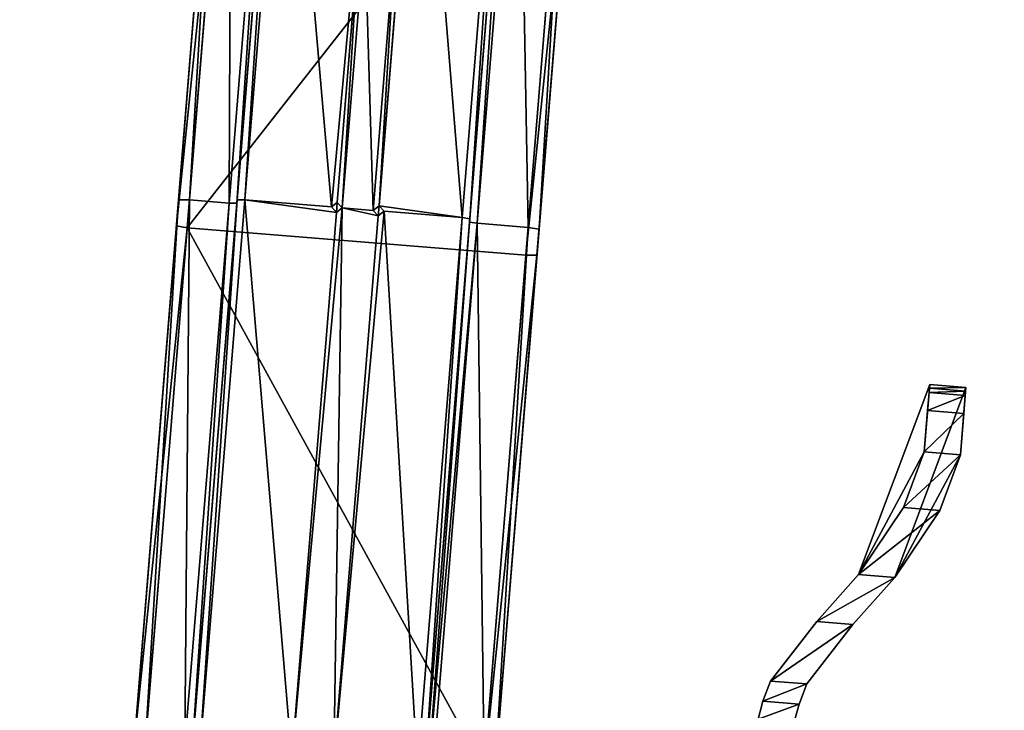
# Model space of a CAD drawing. Units: inches. Extents: x 118 to 224, y 87 to 626.
# Drawn here: x 126 to 129, y 603 to 605 of the extents above; entities that cross this region are included whole.
import ezdxf
from ezdxf.enums import TextEntityAlignment as Align

# ---------------------------------------------------------------- set-up
doc = ezdxf.new("R2010")
doc.units = ezdxf.units.IN
doc.header["$MEASUREMENT"] = 0
for name, color, linetype in [('AFUAC-3-HNPT', 4, 'Continuous'), ('AFUAC-3-MSPT', 4, 'Continuous'), ('AFUAC-P-TN', 7, 'Continuous'), ('AFUFR-3-TPLM', 15, 'Continuous'), ('AFUFR-P-T', 7, 'Continuous')]:
    doc.layers.add(name, color=color, linetype=linetype)
doc.styles.add('IMOS', font='cityb___.ttf', dxfattribs={"width": 0.666667})

# ---------------------------------------------------------------- blocks, each defined once
blk = doc.blocks.new('3-64-3096RSRR')
at = {"layer": 'AFUFR-3-TPLM'}
mesh = blk.add_polyface(dxfattribs=at)
corners = [(1.0157, -30, 29.6338), (94.9841, -30, 28.6181), (94.9841, -30, 29.6338), (1.0157, -30, 28.6181), (1.0157, -29.9606, 29.6338), (94.9841, -29.9606, 29.6338), (1.0157, -29.9606, 28.6181), (94.9841, -29.9606, 28.6181), (1.0157, -1.0157, 28.6181), (94.9841, -1.0157, 28.6181), (94.9841, -1.0157, 29.6338), (1.0157, -1.0157, 29.6338)]
mesh.append_faces([[corners[k] for k in face] for face in [(0, 1, 2, 2), (4, 2, 5, 5), (6, 5, 7, 7), (3, 7, 1, 1), (3, 4, 6, 6), (7, 2, 1, 1), (8, 7, 6, 6), (4, 10, 11, 11), (8, 10, 9, 9), (9, 5, 7, 7), (7, 4, 6, 6), (6, 11, 8, 8)]], dxfattribs={"vtx0": -1, "vtx2": -1})
mesh.append_faces([[corners[k] for k in face] for face in [(3, 1, 0, 0), (0, 2, 4, 4), (4, 5, 6, 6), (6, 7, 3, 3), (0, 4, 3, 3), (5, 2, 7, 7), (9, 7, 8, 8), (5, 10, 4, 4), (11, 10, 8, 8), (10, 5, 9, 9), (5, 4, 7, 7), (4, 11, 6, 6)]], dxfattribs={"vtx1": -1, "vtx2": -1})
blk = doc.blocks.new('3_64-3096RSRR_____XI_____XO_____64OVLY-96_____NO')
blk.add_blockref('3-64-3096RSRR', (0, 0))
at = {"layer": 'AFUFR-P-T', "style": 'IMOS'}
blk.add_attdef('CAPTG', (0, 1), '', height=2.5, dxfattribs=at)
at = {"layer": 'AFUFR-P-T', "style": 'IMOS', "flags": 1}
for tag in ['CAPPN', 'CAPMG', 'CAPMC', 'CAPQT', 'CAPDH']:
    blk.add_attdef(tag, (0, 0), '', height=0.001, dxfattribs=at)
blk = doc.blocks.new('3_SPECIAL-01-MLEDGE2A - ROTATED AND ANGLED')
at = {"layer": 'AFUAC-P-TN', "style": 'IMOS', "flags": 1}
blk.add_attdef('CAPTG', text='', height=2.5, rotation=270, dxfattribs=at).set_placement((-5.8472, -0.0227), align=Align.CENTER)
for tag in ['CAPPN', 'CAPPD', 'CAPMG', 'CAPMC', 'CAPGC', 'CAPALIAS1', 'CAPALIAS2', 'CAPALIAS3', 'CAPBLDG', 'CAPFLOOR', 'CAPDEPT', 'CAPPERSON', 'CAPPL', 'CAPQT', 'CAPDH']:
    blk.add_attdef(tag, (0, 0), '', height=0.001, dxfattribs=at)
at = {"layer": 'AFUAC-3-HNPT'}
mesh = blk.add_polyface(dxfattribs=at)
corners = [(-13.1452, 2.873, 15.7715), (-14.996, 3.0235, 16.9787), (-15.0951, 1.8054, 16.9787), (-13.2442, 1.6549, 15.7715), (-15.0672, 2.3459, 15.5277), (-15.0549, 2.4963, 15.5277), (-13.0738, 2.3155, 14.2597), (-15.0041, 2.8809, 15.7359), (-14.9925, 3.0233, 15.7359), (-13.0453, 2.8649, 14.4724), (-13.0568, 2.7226, 14.4724), (-15.0916, 1.8051, 15.7359), (-15.0766, 1.9888, 15.7359), (-13.1294, 1.8304, 14.4724), (-13.1443, 1.6467, 14.4724), (-15.0255, 2.8549, 15.5554), (-15.024, 2.8548, 15.7195), (-13.057, 2.6949, 14.4449), (-13.0451, 2.6939, 14.2873), (-13.1251, 1.8578, 14.4449), (-15.092, 2.0177, 15.7195), (-15.0936, 2.0179, 15.5554), (-13.1132, 1.8568, 14.2873), (-15.028, 2.8274, 15.5277), (-13.0453, 2.6662, 14.2597), (-15.0916, 2.0454, 15.5277), (-13.086, 2.1651, 14.2597), (-13.1089, 1.8842, 14.2597), (-15.0228, 2.8677, 15.7325), (-15.093, 2.0048, 15.7325), (-14.9894, 3.0625, 15.7752), (-14.9927, 3.0628, 16.9394), (-13.1386, 2.912, 15.7322), (-13.0455, 2.9044, 14.5116), (-13.244, 1.6154, 15.7322), (-15.0981, 1.7661, 16.9394), (-15.0949, 1.7659, 15.7752), (-13.1509, 1.6078, 14.5116), (-15.0117, 3.0435, 16.9421), (-15.0085, 3.0432, 15.7952), (-15.0107, 3.0161, 15.768), (-15.0215, 2.8823, 15.768), (-15.014, 3.0164, 16.9693)]
mesh.append_faces([[corners[k] for k in face] for face in [(19, 29, 20, 20)]], dxfattribs={"vtx0": -1, "vtx2": -1})
mesh.append_faces([[corners[k] for k in face] for face in [(16, 7, 10, 10)]], dxfattribs={"vtx0": -1, "vtx2": -1, "vtx3": -1})
mesh.append_faces([[corners[k] for k in face] for face in [(27, 25, 26, 26)]], dxfattribs={"vtx1": -1, "vtx2": -1})
mesh.append_faces([[corners[k] for k in face] for face in [(4, 5, 6, 6), (25, 4, 26, 26), (19, 13, 29, 29)]], dxfattribs={"vtx1": -1, "vtx2": -1, "vtx3": -1})
mesh.append_faces([[corners[k] for k in face] for face in [(7, 28, 41, 41)]], dxfattribs={"vtx2": -1})
mesh.append_faces([[corners[k] for k in face] for face in [(0, 1, 2, 2), (2, 3, 0, 0), (7, 8, 9, 9), (9, 10, 7, 7), (11, 12, 13, 13), (13, 14, 11, 11), (15, 16, 17, 17), (17, 18, 15, 15), (19, 20, 21, 21), (21, 22, 19, 19), (5, 23, 24, 24), (16, 28, 7, 7), (23, 15, 18, 18), (18, 24, 23, 23), (13, 12, 29, 29), (27, 22, 21, 21), (21, 25, 27, 27), (30, 31, 32, 32), (32, 33, 30, 30), (8, 30, 33, 33), (33, 9, 8, 8), (34, 35, 36, 36), (36, 37, 34, 34), (2, 35, 34, 34), (34, 3, 2, 2), (14, 37, 36, 36), (36, 11, 14, 14), (0, 32, 31, 31), (31, 1, 0, 0), (38, 39, 40, 40), (30, 39, 38, 38), (38, 31, 30, 30), (7, 41, 40, 40), (40, 8, 7, 7), (8, 40, 39, 39), (39, 30, 8, 8), (31, 38, 42, 42), (42, 1, 31, 31)]], dxfattribs={"vtx2": -1, "vtx3": -1})
mesh = blk.add_polyface(dxfattribs=at)
corners = [(-13.1452, 2.873, 15.7715), (-13.2442, 1.6549, 15.7715), (-11.3984, 1.5048, 14.5616), (-11.2994, 2.7229, 14.5616), (-15.0549, 2.4963, 15.5277), (-13.0899, 2.3365, 14.2683), (-13.0738, 2.3155, 14.2597), (-13.1021, 2.1861, 14.2683), (-15.0672, 2.3459, 15.5277), (-13.0828, 2.2043, 14.2597), (-11.2032, 2.7151, 13.2914), (-11.2148, 2.5728, 13.2914), (-13.0568, 2.7226, 14.4724), (-13.1443, 1.6467, 14.4724), (-13.1294, 1.8304, 14.4724), (-11.2874, 1.6806, 13.2914), (-11.3023, 1.4969, 13.2914), (-13.0451, 2.6939, 14.2873), (-13.057, 2.6949, 14.4449), (-11.2151, 2.5451, 13.2639), (-11.2831, 1.708, 13.2639), (-13.1251, 1.8578, 14.4449), (-13.1132, 1.8568, 14.2873), (-11.2312, 2.1854, 13.0848), (-13.0544, 2.3336, 14.2514), (-13.0706, 2.3547, 14.2597), (-11.2043, 2.5165, 13.0848), (-13.0453, 2.6662, 14.2597), (-13.086, 2.1651, 14.2597), (-13.1089, 1.8842, 14.2597), (-13.0667, 2.1833, 14.2514), (-11.2434, 2.035, 13.0848), (-11.5277, 2.2095, 12.78), (-12.0683, 2.2534, 13.3293), (-12.0804, 2.2347, 13.3127), (-12.0895, 2.1235, 13.3127), (-15.024, 2.8548, 15.7195), (-11.2679, 1.7345, 13.0848), (-11.2721, 1.7071, 13.1124), (-13.0455, 2.9044, 14.5116), (-13.1386, 2.912, 15.7322), (-11.2929, 2.7619, 14.5224), (-11.3983, 1.4653, 14.5224), (-13.244, 1.6154, 15.7322), (-13.1509, 1.6078, 14.5116), (-11.3088, 1.458, 13.3306), (-12.0805, 2.1031, 13.3293)]
mesh.append_faces([[corners[k] for k in face] for face in [(36, 12, 18, 18)]], dxfattribs={"vtx0": -1, "vtx2": -1})
mesh.append_faces([[corners[k] for k in face] for face in [(29, 30, 31, 31)]], dxfattribs={"vtx0": -1, "vtx2": -1, "vtx3": -1})
mesh.append_faces([[corners[k] for k in face] for face in [(9, 7, 6, 6), (27, 26, 25, 25), (25, 5, 27, 27)]], dxfattribs={"vtx1": -1, "vtx2": -1})
mesh.append_faces([[corners[k] for k in face] for face in [(7, 8, 6, 6), (26, 23, 25, 25), (5, 4, 27, 27)]], dxfattribs={"vtx1": -1, "vtx2": -1, "vtx3": -1})
mesh.append_faces([[corners[k] for k in face] for face in [(0, 1, 2, 2), (2, 3, 0, 0), (4, 5, 6, 6), (10, 11, 12, 12), (13, 14, 15, 15), (15, 16, 13, 13), (17, 18, 19, 19), (20, 21, 22, 22), (23, 24, 25, 25), (8, 7, 28, 28), (29, 28, 30, 30), (32, 33, 24, 24), (9, 6, 34, 34), (34, 35, 9, 9), (18, 12, 11, 11), (11, 19, 18, 18), (20, 15, 14, 14), (14, 21, 20, 20), (37, 38, 22, 22), (22, 29, 37, 37), (39, 40, 41, 41), (42, 43, 44, 44), (16, 45, 44, 44), (44, 13, 16, 16), (1, 43, 42, 42), (42, 2, 1, 1), (3, 41, 40, 40), (40, 0, 3, 3), (5, 25, 24, 24), (24, 6, 5, 5), (7, 9, 30, 30), (30, 28, 7, 7), (6, 24, 33, 33), (33, 34, 6, 6), (30, 9, 35, 35), (35, 46, 30, 30)]], dxfattribs={"vtx2": -1, "vtx3": -1})
mesh = blk.add_polyface(dxfattribs=at)
corners = [(-9.4419, 1.55, 12.0598), (-11.2831, 1.708, 13.2639), (-11.2721, 1.7071, 13.1124), (-13.0568, 2.7226, 14.4724), (-13.0453, 2.8649, 14.4724), (-11.2032, 2.7151, 13.2914), (-11.2151, 2.5451, 13.2639), (-11.204, 2.5442, 13.1124), (-13.0451, 2.6939, 14.2873), (-13.1132, 1.8568, 14.2873), (-11.2043, 2.5165, 13.0848), (-9.3654, 2.3406, 11.8868), (-11.2312, 2.1854, 13.0848), (-11.2679, 1.7345, 13.0848), (-13.1089, 1.8842, 14.2597), (-11.2434, 2.035, 13.0848), (-13.0544, 2.3336, 14.2514), (-11.5277, 2.2095, 12.78), (-9.711, 2.0617, 11.8575), (-11.5282, 2.2095, 12.7659), (-11.5399, 2.0591, 12.78), (-11.5404, 2.0591, 12.7659), (-9.4202, 1.8867, 11.8952), (-13.0667, 2.1833, 14.2514), (-12.0805, 2.1031, 13.3293), (-11.5478, 2.1914, 12.7735), (-11.5569, 2.0802, 12.7735), (-12.0895, 2.1235, 13.3127), (-12.0804, 2.2347, 13.3127), (-11.0849, 2.1537, 12.3114), (-11.0939, 2.0426, 12.3114), (-10.3312, 2.1122, 11.9076), (-10.754, 2.1466, 12.0874), (-11.0721, 2.1724, 12.3276), (-11.0843, 2.022, 12.3276), (-10.7662, 1.9962, 12.0874), (-10.5333, 1.9772, 11.9621), (-10.5401, 1.9975, 11.9443), (-10.7747, 2.0166, 12.0704), (-10.7657, 2.1278, 12.0704), (-13.0453, 2.6662, 14.2597), (-11.2033, 2.7546, 13.3306), (-13.0455, 2.9044, 14.5116), (-11.2929, 2.7619, 14.5224), (-13.1509, 1.6078, 14.5116), (-11.3088, 1.458, 13.3306), (-11.3983, 1.4653, 14.5224), (-9.5526, 1.3152, 13.3277), (-12.0683, 2.2534, 13.3293)]
mesh.append_faces([[corners[k] for k in face] for face in [(12, 18, 17, 17), (19, 31, 33, 33)]], dxfattribs={"vtx0": -1, "vtx1": -1, "vtx2": -1})
mesh.append_faces([[corners[k] for k in face] for face in [(31, 32, 33, 33), (21, 35, 36, 36)]], dxfattribs={"vtx0": -1, "vtx2": -1, "vtx3": -1})
mesh.append_faces([[corners[k] for k in face] for face in [(10, 11, 12, 12), (13, 14, 15, 15)]], dxfattribs={"vtx1": -1, "vtx2": -1})
mesh.append_faces([[corners[k] for k in face] for face in [(22, 15, 21, 21), (41, 42, 43, 43)]], dxfattribs={"vtx1": -1, "vtx2": -1, "vtx3": -1})
mesh.append_faces([[corners[k] for k in face] for face in [(17, 19, 25, 25), (20, 26, 21, 21)]], dxfattribs={"vtx2": -1})
mesh.append_faces([[corners[k] for k in face] for face in [(0, 1, 2, 2), (3, 4, 5, 5), (6, 7, 8, 8), (9, 2, 1, 1), (16, 12, 17, 17), (18, 19, 17, 17), (15, 20, 21, 21), (15, 23, 24, 24), (24, 20, 15, 15), (25, 26, 27, 27), (27, 28, 25, 25), (26, 25, 29, 29), (29, 30, 26, 26), (21, 34, 35, 35), (37, 38, 39, 39), (29, 39, 38, 38), (38, 30, 29, 29), (40, 8, 7, 7), (7, 10, 40, 40), (44, 45, 46, 46), (47, 46, 45, 45), (4, 42, 41, 41), (41, 5, 4, 4), (28, 48, 17, 17), (17, 25, 28, 28), (26, 20, 24, 24), (24, 27, 26, 26), (21, 26, 30, 30), (30, 34, 21, 21), (25, 19, 33, 33), (33, 29, 25, 25), (29, 33, 32, 32), (32, 39, 29, 29), (38, 35, 34, 34), (34, 30, 38, 38)]], dxfattribs={"vtx2": -1, "vtx3": -1})
at = {"layer": 'AFUAC-3-MSPT'}
mesh = blk.add_polyface(dxfattribs=at)
corners = [(-16.1273, 0.788, 19.029), (-14.9234, 0.6901, 19.025), (-14.9128, 0.8202, 19.025), (-16.1168, 0.9181, 19.029), (-14.8592, 0.6726, 19.0412), (-14.8486, 0.8027, 19.0412), (-14.8486, 0.8027, 18.9552), (-14.9128, 0.8202, 18.9399), (-14.8592, 0.6726, 17.3216), (-14.9234, 0.6901, 17.3216), (-14.9234, 0.6901, 15.7034), (-14.8592, 0.6726, 15.688), (-16.1273, 0.788, 17.3216), (-14.9234, 0.6901, 18.9399), (-16.1273, 0.788, 18.9436), (-14.9128, 0.8202, 15.7034), (-14.9128, 0.8202, 17.3216), (-14.8486, 0.8027, 17.3216), (-14.8486, 0.8027, 15.688), (-16.1168, 0.9181, 17.3216), (-16.1168, 0.9181, 15.6997), (-16.1273, 0.788, 15.6143), (-16.1168, 0.9181, 15.6143), (-14.9128, 0.8202, 15.6182), (-14.9234, 0.6901, 15.6182), (-14.8486, 0.8027, 15.6021), (-14.8592, 0.6726, 15.6021), (-14.8592, 0.6726, 18.9552), (-16.1168, 0.9181, 18.9436), (-16.1273, 0.788, 15.6997), (-14.7866, 0.6449, 15.6394), (-14.7866, 0.6449, 17.3216)]
mesh.append_faces([[corners[k] for k in face] for face in [(0, 1, 2, 2), (2, 3, 0, 0), (2, 1, 4, 4), (4, 5, 2, 2), (2, 5, 6, 6), (6, 7, 2, 2), (8, 9, 10, 10), (10, 11, 8, 8), (12, 9, 13, 13), (13, 14, 12, 12), (15, 16, 17, 17), (17, 18, 15, 15), (19, 16, 15, 15), (15, 20, 19, 19), (7, 6, 17, 17), (17, 16, 7, 7), (21, 22, 23, 23), (23, 24, 21, 21), (23, 25, 26, 26), (26, 24, 23, 23), (18, 25, 23, 23), (23, 15, 18, 18), (27, 4, 1, 1), (1, 13, 27, 27), (8, 27, 13, 13), (13, 9, 8, 8), (24, 26, 11, 11), (11, 10, 24, 24), (3, 2, 7, 7), (7, 28, 3, 3), (28, 7, 16, 16), (16, 19, 28, 28), (23, 22, 20, 20), (20, 15, 23, 23), (21, 24, 10, 10), (10, 29, 21, 21), (29, 10, 9, 9), (9, 12, 29, 29), (1, 0, 14, 14), (14, 13, 1, 1), (30, 11, 26, 26), (31, 8, 11, 11)]], dxfattribs={"vtx2": -1, "vtx3": -1})
mesh = blk.add_polyface(dxfattribs=at)
corners = [(-14.8486, 0.8027, 19.0412), (-14.8592, 0.6726, 19.0412), (-14.7866, 0.6449, 19.0924), (-14.7761, 0.775, 19.0924), (-14.5728, 0.4793, 19.3089), (-14.5622, 0.6094, 19.3089), (-14.8592, 0.6726, 18.9552), (-14.8592, 0.6726, 17.3216), (-14.7866, 0.6449, 17.3216), (-14.7866, 0.6449, 19.0039), (-14.5728, 0.4793, 17.3139), (-14.5728, 0.4793, 19.2091), (-14.8486, 0.8027, 15.688), (-14.8486, 0.8027, 17.3216), (-14.7761, 0.775, 17.3216), (-14.7761, 0.775, 15.6394), (-14.5622, 0.6094, 17.3139), (-14.5622, 0.6094, 15.4186), (-14.8486, 0.8027, 15.6021), (-14.7761, 0.775, 15.5508), (-14.7866, 0.6449, 15.5508), (-14.8592, 0.6726, 15.6021), (-14.5622, 0.6094, 15.3189), (-14.5728, 0.4793, 15.3189), (-14.4039, 0.3289, 15.1688), (-14.7761, 0.775, 19.0039), (-14.8486, 0.8027, 18.9552), (-14.7866, 0.6449, 15.6394), (-14.8592, 0.6726, 15.688), (-14.5622, 0.6094, 19.2091), (-14.5728, 0.4793, 15.4186), (-14.3933, 0.459, 19.3668), (-14.3933, 0.459, 17.3216), (-14.4039, 0.3289, 15.2765)]
mesh.append_faces([[corners[k] for k in face] for face in [(0, 1, 2, 2), (2, 3, 0, 0), (3, 2, 4, 4), (4, 5, 3, 3), (6, 7, 8, 8), (8, 9, 6, 6), (9, 8, 10, 10), (10, 11, 9, 9), (12, 13, 14, 14), (14, 15, 12, 12), (15, 14, 16, 16), (16, 17, 15, 15), (18, 19, 20, 20), (20, 21, 18, 18), (19, 22, 23, 23), (23, 20, 19, 19), (24, 23, 22, 22), (0, 3, 25, 25), (25, 26, 0, 0), (26, 25, 14, 14), (14, 13, 26, 26), (15, 19, 18, 18), (18, 12, 15, 15), (21, 20, 27, 27), (28, 27, 8, 8), (9, 2, 1, 1), (1, 6, 9, 9), (3, 5, 29, 29), (29, 25, 3, 3), (25, 29, 16, 16), (16, 14, 25, 25), (17, 22, 19, 19), (19, 15, 17, 17), (20, 23, 30, 30), (30, 27, 20, 20), (27, 30, 10, 10), (10, 8, 27, 27), (11, 4, 2, 2), (2, 9, 11, 11), (31, 29, 5, 5), (32, 16, 29, 29), (33, 30, 23, 23)]], dxfattribs={"vtx2": -1, "vtx3": -1})
mesh = blk.add_polyface(dxfattribs=at)
corners = [(-14.3933, 0.459, 19.4744), (-14.4039, 0.3289, 19.4744), (-14.1621, 0.1673, 19.6421), (-14.1515, 0.2974, 19.6421), (-13.9625, 0.0928, 19.6764), (-13.9519, 0.2229, 19.6764), (-14.5622, 0.6094, 19.3089), (-14.5728, 0.4793, 19.3089), (-14.5728, 0.4793, 19.2091), (-14.5728, 0.4793, 17.3139), (-14.4039, 0.3289, 17.3216), (-14.4039, 0.3289, 19.3668), (-14.5622, 0.6094, 15.4186), (-14.5622, 0.6094, 17.3139), (-14.3933, 0.459, 17.3216), (-14.3933, 0.459, 15.2765), (-13.7094, 0.2032, 15.3659), (-13.7199, 0.0731, 19.2773), (-14.3933, 0.459, 15.1688), (-14.1515, 0.2974, 15.0012), (-14.1621, 0.1673, 15.0012), (-14.4039, 0.3289, 15.1688), (-13.9519, 0.2229, 14.9668), (-13.9625, 0.0928, 14.9668), (-14.5622, 0.6094, 15.3189), (-14.3933, 0.459, 19.3668), (-14.5622, 0.6094, 19.2091), (-14.5728, 0.4793, 15.3189), (-14.4039, 0.3289, 15.2765), (-14.5728, 0.4793, 15.4186), (-13.7094, 0.2032, 19.2773), (-13.7094, 0.2032, 17.3216), (-13.7094, 0.2032, 15.263), (-13.7199, 0.0731, 15.3659), (-13.7199, 0.0731, 17.3216), (-13.7199, 0.0731, 19.3803)]
mesh.append_faces([[corners[k] for k in face] for face in [(32, 22, 18, 18), (35, 4, 1, 1)]], dxfattribs={"vtx0": -1, "vtx1": -1, "vtx2": -1, "vtx3": -1})
mesh.append_faces([[corners[k] for k in face] for face in [(32, 18, 15, 15), (35, 1, 11, 11)]], dxfattribs={"vtx0": -1, "vtx2": -1, "vtx3": -1})
mesh.append_faces([[corners[k] for k in face] for face in [(25, 0, 30, 30), (16, 32, 15, 15), (28, 21, 33, 33), (17, 35, 11, 11)]], dxfattribs={"vtx1": -1, "vtx2": -1})
mesh.append_faces([[corners[k] for k in face] for face in [(0, 1, 2, 2), (2, 3, 0, 0), (3, 2, 4, 4), (4, 5, 3, 3), (6, 7, 1, 1), (1, 0, 6, 6), (8, 9, 10, 10), (10, 11, 8, 8), (12, 13, 14, 14), (14, 15, 12, 12), (16, 15, 14, 14), (17, 11, 10, 10), (18, 19, 20, 20), (20, 21, 18, 18), (19, 22, 23, 23), (23, 20, 19, 19), (24, 18, 21, 21), (6, 0, 25, 25), (26, 25, 14, 14), (15, 18, 24, 24), (24, 12, 15, 15), (27, 21, 28, 28), (9, 29, 28, 28), (28, 10, 9, 9), (11, 1, 7, 7), (7, 8, 11, 11), (0, 3, 5, 5), (14, 25, 30, 30), (30, 31, 14, 14), (22, 19, 18, 18), (21, 20, 23, 23), (10, 28, 33, 33), (33, 34, 10, 10), (4, 2, 1, 1)]], dxfattribs={"vtx2": -1, "vtx3": -1})
mesh = blk.add_polyface(dxfattribs=at)
corners = [(-13.9519, 0.2229, 19.6764), (-13.9625, 0.0928, 19.6764), (-13.8138, 0.0807, 19.6193), (-13.8032, 0.2108, 19.6193), (-13.7491, 0.0754, 19.5308), (-13.7385, 0.2055, 19.5308), (-13.7332, 0.0741, 19.4763), (-13.7227, 0.2043, 19.4763), (-13.7199, 0.0731, 19.3803), (-13.7094, 0.2032, 19.3803), (-13.7094, 0.2032, 17.3216), (-13.7199, 0.0731, 17.3216), (-13.7199, 0.0731, 15.3659), (-13.7094, 0.2032, 15.3659), (-14.3933, 0.459, 17.3216), (-14.4039, 0.3289, 17.3216), (-13.7199, 0.0731, 19.2773), (-13.9519, 0.2229, 14.9668), (-13.8032, 0.2108, 15.0239), (-13.8138, 0.0807, 15.0239), (-13.9625, 0.0928, 14.9668), (-13.7385, 0.2055, 15.1124), (-13.7491, 0.0754, 15.1124), (-13.7227, 0.2043, 15.1669), (-13.7332, 0.0741, 15.1669), (-13.7199, 0.0731, 15.263), (-13.7094, 0.2032, 15.263), (-13.7094, 0.2032, 19.2773), (-14.3933, 0.459, 19.4744), (-14.4039, 0.3289, 15.1688)]
mesh.append_faces([[corners[k] for k in face] for face in [(0, 5, 9, 9), (28, 0, 9, 9), (26, 21, 17, 17), (20, 22, 25, 25), (29, 20, 25, 25), (8, 4, 1, 1)]], dxfattribs={"vtx0": -1, "vtx1": -1, "vtx2": -1, "vtx3": -1})
mesh.append_faces([[corners[k] for k in face] for face in [(28, 9, 27, 27), (29, 25, 12, 12)]], dxfattribs={"vtx0": -1, "vtx2": -1, "vtx3": -1})
mesh.append_faces([[corners[k] for k in face] for face in [(0, 1, 2, 2), (2, 3, 0, 0), (3, 2, 4, 4), (4, 5, 3, 3), (5, 4, 6, 6), (6, 7, 5, 5), (8, 9, 7, 7), (7, 6, 8, 8), (10, 11, 12, 12), (12, 13, 10, 10), (14, 10, 13, 13), (15, 11, 16, 16), (17, 18, 19, 19), (19, 20, 17, 17), (18, 21, 22, 22), (22, 19, 18, 18), (21, 23, 24, 24), (24, 22, 21, 21), (25, 24, 23, 23), (23, 26, 25, 25), (9, 8, 16, 16), (16, 27, 9, 9), (10, 27, 16, 16), (16, 11, 10, 10), (25, 26, 13, 13), (13, 12, 25, 25), (0, 3, 5, 5), (5, 7, 9, 9), (26, 23, 21, 21), (21, 18, 17, 17), (20, 19, 22, 22), (22, 24, 25, 25), (8, 6, 4, 4), (4, 2, 1, 1)]], dxfattribs={"vtx2": -1, "vtx3": -1})

msp = doc.modelspace()

# ---------------------------------------------------------------- block references
msp.add_blockref('3_64-3096RSRR_____XI_____XO_____64OVLY-96_____NO', (121.9783, 625.1721))
at = {"rotation": 90}
msp.add_blockref('3_SPECIAL-01-MLEDGE2A - ROTATED AND ANGLED', (128.994, 617.6721, 27.35), dxfattribs=at)

doc.saveas('drawing.dxf')
